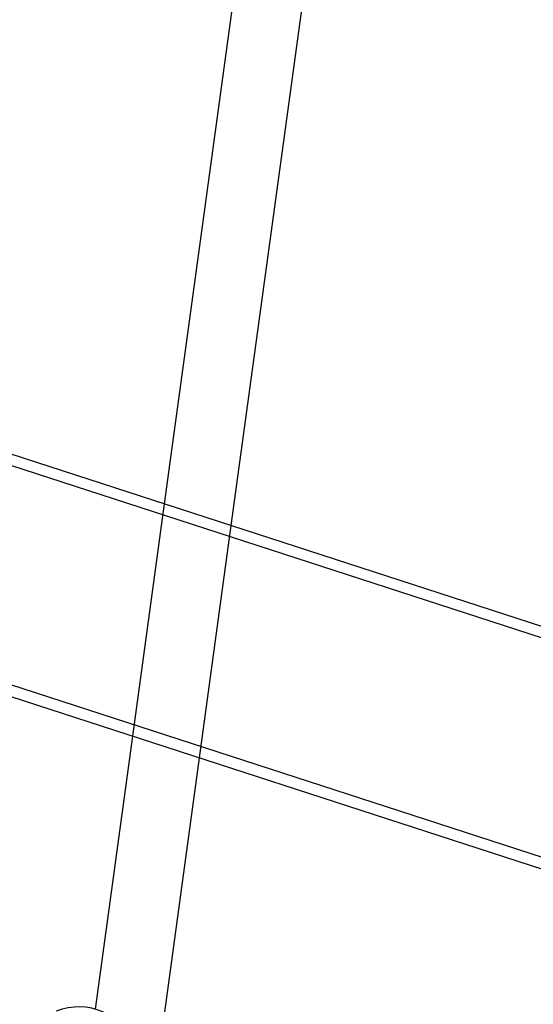
# Model space of a CAD drawing. Units: millimetres. Extents: x 0 to 8.9, y -4.81 to 4.45.
# Drawn here: x 4.12 to 4.25, y 1.26 to 1.52 of the extents above; entities that cross this region are included whole.
import ezdxf

# ---------------------------------------------------------------- set-up
doc = ezdxf.new("R2010")
doc.units = ezdxf.units.MM
doc.header["$LTSCALE"] = 45.937304
doc.linetypes.add('HIDDEN', pattern=[9.525, 6.35, -3.175])
doc.layers.add('SICHERHEITSBEREICH', color=1, linetype='HIDDEN')
doc.layers.add('SPIELGERÄTE', color=7, linetype='Continuous')

# ---------------------------------------------------------------- blocks, each defined once
blk = doc.blocks.new('3449001')
at = {"layer": 'SICHERHEITSBEREICH'}
blk.add_circle((4.45, 0), 4.45, dxfattribs=at)
at = {"layer": 'SPIELGERÄTE'}
for p, q in [((4.15545, 1.39357), (4.22916, 1.93316)), ((4.17285, 1.38792), (4.24681, 1.9294)), ((4.10205, 1.41092), (5.56081, 0.93694)), ((5.55992, 0.93419), (4.10116, 1.40816)), ((4.14716, 1.33287), (4.15545, 1.39357)), ((4.16455, 1.32722), (4.17285, 1.38792)), ((5.54308, 0.88236), (4.08432, 1.35634)), ((4.08342, 1.35358), (5.54218, 0.8796)), ((4.13741, 1.2615), (4.14716, 1.33287)), ((4.15456, 1.25404), (4.16455, 1.32722))]:
    blk.add_line(p, q, dxfattribs=at)
blk.add_ellipse((4.13259, 1.24468), major_axis=(0.00499, 0.01677), ratio=0.954098, start_param=2.445022, end_param=6.919607, dxfattribs=at)

msp = doc.modelspace()

# ---------------------------------------------------------------- block references
msp.add_blockref('3449001', (0, 0))

doc.saveas('drawing.dxf')
